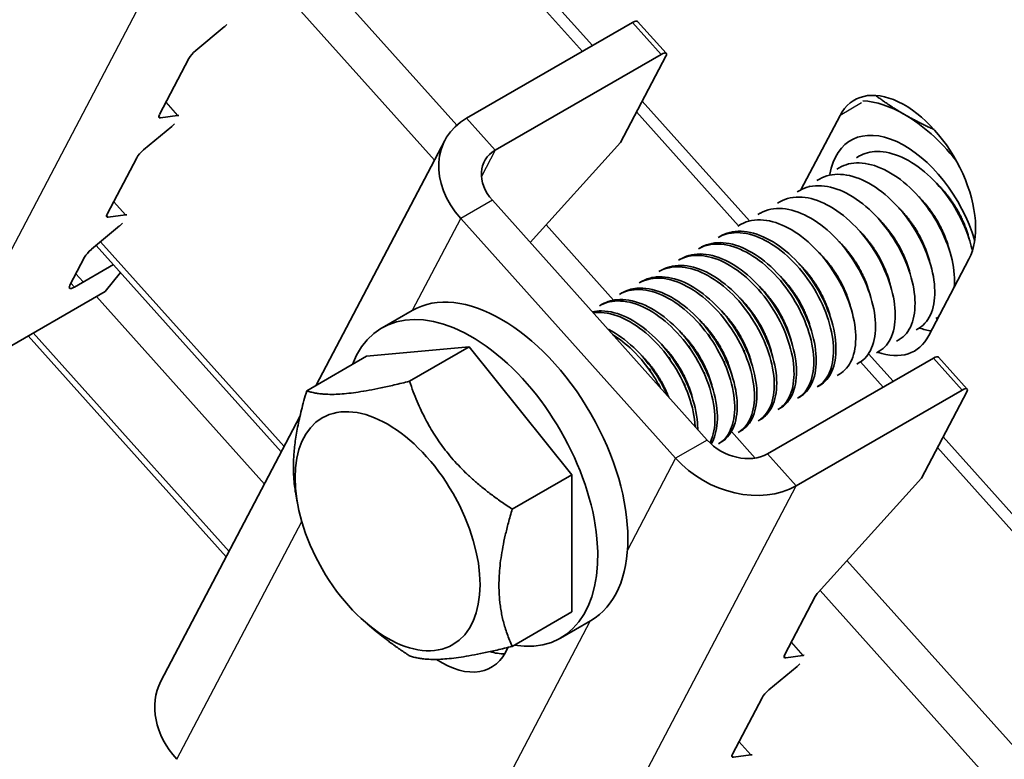
# Model space of a CAD drawing. Units: millimetres. Extents: x 42652 to 46852, y 33716 to 36686.
# Drawn here: x 43604 to 43633, y 34589 to 34611 of the extents above; entities that cross this region are included whole.
import ezdxf

# ---------------------------------------------------------------- set-up
doc = ezdxf.new("R2010")
doc.units = ezdxf.units.MM
doc.layers.add('Visible', color=7, linetype='Continuous', lineweight=35, true_color=0x22346e)
doc.layers.add('Visible Narrow', color=7, linetype='Continuous', lineweight=25, true_color=0x22346e)
doc.layers.add('ВИД', color=253, linetype='Continuous', lineweight=15)

msp = doc.modelspace()

# ---------------------------------------------------------------- linework, layer by layer
at = {"layer": 'Visible', "extrusion": (-0.707107, 0.407196, -0.578093)}
for p, q in [((43608.899, 34610.479), (43609.74, 34611.182)), ((43616.976, 34608.466), (43621.925, 34611.317)), ((43622.074, 34611.35), (43622.929, 34610.397)), ((43607.814, 34608.57), (43608.695, 34610.247)), ((43622.78, 34610.364), (43617.83, 34607.514)), ((43622.916, 34610.31), (43621.565, 34607.738)), ((43608.357, 34608.549), (43607.846, 34608.473)), ((43626.944, 34606.33), (43628.11, 34608.549)), ((43607.344, 34607.517), (43608.184, 34608.22)), ((43612.492, 34600.506), (43616.324, 34607.801)), ((43618.871, 34604.759), (43621.565, 34607.738)), ((43606.258, 34605.608), (43607.14, 34607.285)), ((43628.601, 34607.286), (43628.675, 34607.328)), ((43628.012, 34606.946), (43628.086, 34606.989)), ((43627.423, 34606.607), (43627.496, 34606.649)), ((43626.833, 34606.268), (43626.907, 34606.31)), ((43617.742, 34606.018), (43624.15, 34598.872)), ((43626.244, 34605.928), (43626.318, 34605.971)), ((43606.801, 34605.587), (43606.29, 34605.512)), ((43625.655, 34605.589), (43625.729, 34605.631)), ((43605.788, 34604.556), (43606.628, 34605.258)), ((43616.799, 34605.475), (43623.208, 34598.33)), ((43625.066, 34605.25), (43625.139, 34605.292)), ((43624.476, 34604.91), (43624.55, 34604.953)), ((43623.887, 34604.571), (43623.961, 34604.613)), ((43605.143, 34603.485), (43605.584, 34604.324)), ((43605.279, 34603.431), (43606.441, 34604.1)), ((43623.298, 34604.232), (43623.372, 34604.274)), ((43631.955, 34604.261), (43630.759, 34601.986)), ((43606.656, 34603.861), (43606.195, 34603.297)), ((43622.709, 34603.892), (43622.782, 34603.935)), ((43622.119, 34603.553), (43622.193, 34603.595)), ((43606.195, 34603.297), (43601.246, 34600.447)), ((43621.53, 34603.214), (43621.604, 34603.256)), ((43620.941, 34602.874), (43621.015, 34602.917)), ((43614.454, 34602.216), (43615.35, 34602.732)), ((43630.968, 34602.494), (43631.042, 34602.537)), ((43630.379, 34602.155), (43630.452, 34602.197)), ((43629.79, 34601.815), (43629.863, 34601.858)), ((43613.989, 34601.368), (43617.053, 34601.649)), ((43615.272, 34600.623), (43617.053, 34601.649)), ((43617.053, 34601.649), (43620.117, 34597.839)), ((43629.2, 34601.476), (43629.274, 34601.519)), ((43612.208, 34600.342), (43613.989, 34601.368)), ((43625.948, 34598.463), (43630.897, 34601.313)), ((43628.611, 34601.137), (43628.685, 34601.179)), ((43631.046, 34601.346), (43631.9, 34600.393)), ((43628.022, 34600.797), (43628.095, 34600.84)), ((43626.802, 34597.51), (43631.752, 34600.36)), ((43627.433, 34600.458), (43627.506, 34600.501)), ((43631.888, 34600.306), (43630.537, 34597.734)), ((43626.843, 34600.119), (43626.917, 34600.161)), ((43626.254, 34599.779), (43626.328, 34599.822)), ((43607.857, 34591.683), (43612.002, 34599.575)), ((43625.665, 34599.44), (43625.738, 34599.483)), ((43625.075, 34599.101), (43625.149, 34599.143)), ((43624.486, 34598.761), (43624.56, 34598.804)), ((43618.336, 34596.813), (43620.117, 34597.839)), ((43620.117, 34597.839), (43620.117, 34593.748)), ((43627.459, 34594.331), (43630.537, 34597.734)), ((43611.925, 34597.016), (43611.872, 34597.319)), ((43626.46, 34592.476), (43627.369, 34594.208)), ((43618.336, 34592.723), (43620.117, 34593.748)), ((43619.777, 34592.972), (43620.673, 34593.488)), ((43614.01, 34593.395), (43614.29, 34593.161)), ((43627.002, 34592.455), (43626.491, 34592.38)), ((43625.989, 34591.424), (43626.829, 34592.127)), ((43624.904, 34589.515), (43625.785, 34591.192)), ((43625.446, 34589.494), (43624.935, 34589.418))]:
    msp.add_line(p, q, dxfattribs=at)
at = {"layer": 'Visible', "extrusion": (4.97052e-17, -5.54213e-17, -1)}
for centre in [(43609.708, 34611.278), (43626.798, 34592.223)]:
    msp.add_ellipse(centre, major_axis=(0.248, 0.223), ratio=0.280561, start_param=1.358217, end_param=1.693556, dxfattribs=at)
at = {"layer": 'Visible'}
for centre, major_axis, ratio, start_param, end_param in [((43621.826, 34611.127), (0.248, 0.223), 0.280561, 0, 0.924438), ((43608.931, 34610.383), (0.248, 0.223), 0.280561, 1.448037, 2.495235), ((43630.032, 34605.032), (-2.162, 3.755), 0.578093, -0.783464, -0.366196), ((43608.05, 34608.705), (0.248, 0.223), 0.280561, 2.495235, 3.542432), ((43630.032, 34605.032), (-2.162, 3.755), 0.578093, -1.308066, -0.783464), ((43607.375, 34607.421), (0.248, 0.223), 0.280561, 1.448037, 2.495235), ((43606.494, 34605.744), (0.248, 0.223), 0.280561, 2.495235, 3.542432), ((43605.819, 34604.459), (0.248, 0.223), 0.280561, 1.448037, 2.495235), ((43605.379, 34603.621), (0.248, 0.223), 0.280561, 2.495235, 4.066031), ((43618.011, 34598.11), (-2.662, 4.622), 0.578093, 3.141593, 6.283185), ((43617.115, 34597.594), (-2.662, 4.622), 0.578093, 2.703954, 6.720824), ((43630.798, 34601.123), (0.248, 0.223), 0.280561, 0, 0.924438), ((43627.605, 34594.344), (0.248, 0.223), 0.280561, 1.928802, 2.495235), ((43617.161, 34595.24), (-1.497, 2.6), 0.578093, 2.600615, 2.822544), ((43626.695, 34592.612), (0.248, 0.223), 0.280561, 2.495235, 3.542432), ((43610.218, 34590.443), (-2.361, 1.24), 0.766221, 0, 1.118961), ((43626.021, 34591.328), (0.248, 0.223), 0.280561, 1.448037, 2.495235), ((43625.139, 34589.651), (0.248, 0.223), 0.280561, 2.495235, 3.542432)]:
    msp.add_ellipse(centre, major_axis=major_axis, ratio=ratio, start_param=start_param, end_param=end_param, dxfattribs=at)
at = {"layer": 'Visible', "extrusion": (9.42839e-17, -1.05127e-16, -1)}
for centre, start_param, end_param in [((43622.68, 34610.174), -0.924438, 0.646358), ((43608.152, 34608.316), -0.40084, -0.065501), ((43606.597, 34605.355), -0.40084, -0.065501), ((43606.597, 34605.355), 1.358217, 1.693556), ((43626.798, 34592.223), -0.40084, -0.065501), ((43625.242, 34589.262), -0.40084, -0.065501)]:
    msp.add_ellipse(centre, major_axis=(0.248, 0.223), ratio=0.280561, start_param=start_param, end_param=end_param, dxfattribs=at)
at = {"layer": 'Visible', "extrusion": (-4.32453e-17, -2.49033e-17, -1)}
for centre, start_param, end_param in [((43630.032, 34606.405), -0.351, 2.790593), ((43628.837, 34604.13), 2.790593, 3.73875)]:
    msp.add_ellipse(centre, major_axis=(-1.497, 2.6), ratio=0.578093, start_param=start_param, end_param=end_param, dxfattribs=at)
at = {"layer": 'Visible', "extrusion": (-4.11707e-17, -7.8372e-17, -1)}
for major_axis in [(-2.361, 1.24), (-1.18, 0.62)]:
    msp.add_ellipse((43618.685, 34606.561), major_axis=major_axis, ratio=0.766221, start_param=-1.118961, end_param=0.451835, dxfattribs=at)
at = {"layer": 'Visible', "extrusion": (0, 0, -1)}
for centre, major_axis, ratio, start_param, end_param in [((43608.152, 34608.316), (0.248, 0.223), 0.280561, 1.358217, 1.693556), ((43630.032, 34605.032), (-1.597, 2.773), 0.578093, -0.603555, 1.967059), ((43631.652, 34600.171), (0.248, 0.223), 0.280561, -0.924438, 0.646358), ((43625.093, 34599.415), (-2.361, 1.24), 0.766221, 3.593428, 5.164224)]:
    msp.add_ellipse(centre, major_axis=major_axis, ratio=ratio, start_param=start_param, end_param=end_param, dxfattribs=at)
at = {"layer": 'Visible', "extrusion": (-1.13939e-17, -6.56132e-18, -1)}
msp.add_ellipse((43630.032, 34605.032), major_axis=(-1.597, 2.773), ratio=0.578093, start_param=3.563608, end_param=3.727551, dxfattribs=at)
at = {"layer": 'Visible'}
msp.add_ellipse((43614.617, 34596.155), major_axis=(-1.946, 3.38), ratio=0.578093, dxfattribs=at)
at = {"layer": 'Visible', "extrusion": (-1.03969e-16, -1.97915e-16, -1)}
msp.add_ellipse((43625.093, 34599.415), major_axis=(-1.18, 0.62), ratio=0.766221, start_param=3.593428, end_param=5.164224, dxfattribs=at)
at = {"layer": 'Visible', "extrusion": (-1.61587e-16, -9.30519e-17, -1)}
msp.add_ellipse((43616.218, 34594.697), major_axis=(-1.497, 2.6), ratio=0.578093, start_param=2.714057, end_param=3.993739, dxfattribs=at)
at = {"layer": 'Visible'}
for points, weights in [([(43629.173, 34609.142), (43629.581, 34608.835), (43630.032, 34608.575)], [2.21566565423, 2.26470920953, 2.26470920953]), ([(43630.032, 34608.575), (43630.441, 34608.34), (43630.916, 34608.125)], [2.26470920953, 2.26470920953, 2.22439188609]), ([(43615.272, 34600.623), (43612.998, 34600.055), (43612.208, 34600.342)], [1.4065949113, 1.62419590136, 1.4065949113]), ([(43618.336, 34596.813), (43616.062, 34598.291), (43615.272, 34600.623)], [1.4065949113, 1.62419590136, 1.4065949113]), ([(43612.208, 34600.342), (43611.664, 34598.529), (43611.872, 34597.319)], [1.4065949113, 1.55982517616, 1.49725206566]), ([(43618.336, 34596.813), (43617.594, 34594.341), (43618.336, 34592.723)], [1.4065949113, 1.62419590136, 1.4065949113]), ([(43614.29, 34593.161), (43614.722, 34592.799), (43615.272, 34592.442)], [1.48036760929, 1.45366177159, 1.4065949113]), ([(43615.272, 34592.442), (43616.062, 34592.155), (43618.336, 34592.723)], [1.4065949113, 1.62419590136, 1.4065949113])]:
    msp.add_rational_spline(points, weights, degree=2, dxfattribs=at)
for points, knots in [([(43632.056, 34604.504), (43632.015, 34604.703), (43631.953, 34604.909), (43631.749, 34605.428), (43631.585, 34605.738), (43631.19, 34606.312), (43630.964, 34606.571), (43630.473, 34607.009), (43630.213, 34607.183), (43629.698, 34607.416), (43629.448, 34607.474), (43629.016, 34607.467), (43628.833, 34607.419), (43628.675, 34607.328)], [-39.7344403, -39.7344403, -39.7344403, -39.7344403, -39.6309422, -39.6309422, -39.4745409, -39.4745409, -39.3203373, -39.3203373, -39.1637316, -39.1637316, -39.0095639, -39.0095639, -38.8769923, -38.8769923, -38.8769923, -38.8769923]), ([(43631.517, 34603.427), (43631.527, 34603.546), (43631.528, 34603.673), (43631.496, 34604.086), (43631.427, 34604.388), (43631.198, 34605.01), (43631.038, 34605.325), (43630.653, 34605.907), (43630.432, 34606.17), (43629.945, 34606.623), (43629.684, 34606.807), (43629.167, 34607.058), (43628.915, 34607.125), (43628.46, 34607.136), (43628.259, 34607.088), (43628.086, 34606.989)], [-37.3683066, -37.3683066, -37.3683066, -37.3683066, -37.2952801, -37.2952801, -37.1412015, -37.1412015, -36.9832482, -36.9832482, -36.8291646, -36.8291646, -36.6710329, -36.6710329, -36.5169393, -36.5169393, -36.3719417, -36.3719417, -36.3719417, -36.3719417]), ([(43630.452, 34602.197), (43630.462, 34602.203), (43630.472, 34602.209), (43630.639, 34602.315), (43630.759, 34602.47), (43630.916, 34602.882), (43630.948, 34603.137), (43630.915, 34603.7), (43630.851, 34604), (43630.631, 34604.622), (43630.474, 34604.939), (43630.095, 34605.527), (43629.877, 34605.793), (43629.393, 34606.255), (43629.131, 34606.445), (43628.614, 34606.706), (43628.361, 34606.778), (43627.891, 34606.802), (43627.678, 34606.754), (43627.496, 34606.649)], [-35.116729, -35.116729, -35.116729, -35.116729, -35.107162, -35.107162, -34.952948, -34.952948, -34.793822, -34.793822, -34.639571, -34.639571, -34.480292, -34.480292, -34.326001, -34.326001, -34.166571, -34.166571, -34.012236, -34.012236, -33.859363, -33.859363, -33.859363, -33.859363]), ([(43629.863, 34601.858), (43629.868, 34601.861), (43629.873, 34601.863), (43630.036, 34601.962), (43630.159, 34602.114), (43630.322, 34602.519), (43630.357, 34602.773), (43630.33, 34603.333), (43630.269, 34603.632), (43630.054, 34604.255), (43629.899, 34604.573), (43629.524, 34605.164), (43629.307, 34605.431), (43628.825, 34605.899), (43628.563, 34606.092), (43628.045, 34606.359), (43627.792, 34606.435), (43627.314, 34606.465), (43627.094, 34606.418), (43626.907, 34606.31)], [-32.599627, -32.599627, -32.599627, -32.599627, -32.59509, -32.59509, -32.440488, -32.440488, -32.280216, -32.280216, -32.125553, -32.125553, -31.965149, -31.965149, -31.810423, -31.810423, -31.649889, -31.649889, -31.495097, -31.495097, -31.337344, -31.337344, -31.337344, -31.337344]), ([(43629.274, 34601.519), (43629.276, 34601.52), (43629.277, 34601.521), (43629.439, 34601.615), (43629.563, 34601.765), (43629.73, 34602.167), (43629.767, 34602.42), (43629.743, 34602.979), (43629.683, 34603.277), (43629.472, 34603.9), (43629.318, 34604.219), (43628.944, 34604.811), (43628.729, 34605.079), (43628.248, 34605.55), (43627.985, 34605.745), (43627.467, 34606.016), (43627.214, 34606.093), (43626.732, 34606.127), (43626.507, 34606.08), (43626.318, 34605.971)], [-30.072376, -30.072376, -30.072376, -30.072376, -30.070684, -30.070684, -29.915534, -29.915534, -29.754261, -29.754261, -29.599035, -29.599035, -29.437644, -29.437644, -29.28234, -29.28234, -29.120833, -29.120833, -28.96545, -28.96545, -28.804614, -28.804614, -28.804614, -28.804614]), ([(43628.685, 34601.179), (43628.845, 34601.271), (43628.97, 34601.42), (43629.138, 34601.819), (43629.177, 34602.071), (43629.155, 34602.628), (43629.097, 34602.926), (43628.888, 34603.548), (43628.735, 34603.868), (43628.363, 34604.461), (43628.149, 34604.729), (43627.669, 34605.202), (43627.406, 34605.398), (43626.888, 34605.672), (43626.636, 34605.751), (43626.151, 34605.789), (43625.925, 34605.743), (43625.732, 34605.633), (43625.73, 34605.632), (43625.729, 34605.631)], [-27.536181, -27.536181, -27.536181, -27.536181, -27.381251, -27.381251, -27.219991, -27.219991, -27.064963, -27.064963, -26.903803, -26.903803, -26.74887, -26.74887, -26.587811, -26.587811, -26.432974, -26.432974, -26.272015, -26.272015, -26.270489, -26.270489, -26.270489, -26.270489]), ([(43628.095, 34600.84), (43628.252, 34600.93), (43628.375, 34601.074), (43628.546, 34601.465), (43628.586, 34601.715), (43628.569, 34602.27), (43628.513, 34602.566), (43628.307, 34603.188), (43628.157, 34603.507), (43627.788, 34604.101), (43627.575, 34604.371), (43627.098, 34604.847), (43626.836, 34605.046), (43626.319, 34605.325), (43626.066, 34605.407), (43625.58, 34605.451), (43625.353, 34605.409), (43625.153, 34605.3), (43625.146, 34605.296), (43625.139, 34605.292)], [-25.007463, -25.007463, -25.007463, -25.007463, -24.856426, -24.856426, -24.695972, -24.695972, -24.541702, -24.541702, -24.38135, -24.38135, -24.227174, -24.227174, -24.066923, -24.066923, -23.912841, -23.912841, -23.752692, -23.752692, -23.74695, -23.74695, -23.74695, -23.74695]), ([(43624.476, 34604.91), (43624.548, 34604.951), (43624.624, 34604.984), (43624.918, 34605.069), (43625.158, 34605.068), (43625.659, 34604.942), (43625.914, 34604.822), (43626.424, 34604.474), (43626.673, 34604.248), (43627.119, 34603.729), (43627.312, 34603.443), (43627.632, 34602.834), (43627.755, 34602.517), (43627.903, 34601.911), (43627.929, 34601.627), (43627.89, 34601.115), (43627.822, 34600.894), (43627.635, 34600.61), (43627.541, 34600.521), (43627.432, 34600.458)], [-21.642118, -21.642118, -21.642118, -21.642118, -21.582022, -21.582022, -21.424349, -21.424349, -21.270915, -21.270915, -21.113116, -21.113116, -20.95973, -20.95973, -20.801804, -20.801804, -20.648454, -20.648454, -20.490403, -20.490403, -20.385164, -20.385164, -20.385164, -20.385164]), ([(43627.506, 34600.501), (43627.662, 34600.59), (43627.785, 34600.734), (43627.953, 34601.117), (43627.994, 34601.357), (43627.984, 34601.906), (43627.928, 34602.212), (43627.724, 34602.833), (43627.58, 34603.141), (43627.218, 34603.737), (43626.999, 34604.018), (43626.523, 34604.495), (43626.271, 34604.689), (43625.754, 34604.977), (43625.493, 34605.065), (43625.007, 34605.112), (43624.786, 34605.074), (43624.581, 34604.97), (43624.565, 34604.961), (43624.55, 34604.953)], [-22.488755, -22.488755, -22.488755, -22.488755, -22.3386, -22.3386, -22.184279, -22.184279, -22.025454, -22.025454, -21.871158, -21.871158, -21.7125, -21.7125, -21.558224, -21.558224, -21.399737, -21.399737, -21.245476, -21.245476, -21.232657, -21.232657, -21.232657, -21.232657]), ([(43623.887, 34604.571), (43623.988, 34604.629), (43624.099, 34604.67), (43624.44, 34604.734), (43624.686, 34604.713), (43625.193, 34604.549), (43625.449, 34604.411), (43625.953, 34604.032), (43626.196, 34603.794), (43626.625, 34603.255), (43626.808, 34602.961), (43627.103, 34602.347), (43627.211, 34602.032), (43627.33, 34601.436), (43627.341, 34601.159), (43627.273, 34600.67), (43627.191, 34600.465), (43627.003, 34600.232), (43626.928, 34600.167), (43626.843, 34600.119)], [-24.155603, -24.155603, -24.155603, -24.155603, -24.070375, -24.070375, -23.913104, -23.913104, -23.759348, -23.759348, -23.602205, -23.602205, -23.448341, -23.448341, -23.291324, -23.291324, -23.137341, -23.137341, -22.98045, -22.98045, -22.89888, -22.89888, -22.89888, -22.89888]), ([(43626.917, 34600.161), (43627.062, 34600.245), (43627.179, 34600.375), (43627.352, 34600.735), (43627.399, 34600.97), (43627.401, 34601.51), (43627.352, 34601.812), (43627.161, 34602.429), (43627.022, 34602.739), (43626.67, 34603.339), (43626.457, 34603.622), (43625.988, 34604.109), (43625.737, 34604.31), (43625.221, 34604.613), (43624.961, 34604.709), (43624.471, 34604.775), (43624.246, 34604.747), (43624.02, 34604.645), (43623.99, 34604.63), (43623.961, 34604.613)], [-19.978386, -19.978386, -19.978386, -19.978386, -19.838744, -19.838744, -19.684481, -19.684481, -19.527098, -19.527098, -19.372818, -19.372818, -19.215631, -19.215631, -19.061327, -19.061327, -18.904339, -18.904339, -18.750007, -18.750007, -18.72563, -18.72563, -18.72563, -18.72563]), ([(43623.298, 34604.232), (43623.427, 34604.306), (43623.573, 34604.352), (43623.961, 34604.391), (43624.213, 34604.35), (43624.725, 34604.149), (43624.979, 34603.994), (43625.477, 34603.586), (43625.715, 34603.334), (43626.126, 34602.776), (43626.298, 34602.478), (43626.569, 34601.859), (43626.663, 34601.545), (43626.751, 34600.96), (43626.747, 34600.693), (43626.649, 34600.229), (43626.552, 34600.038), (43626.366, 34599.854), (43626.312, 34599.813), (43626.254, 34599.78)], [-26.669527, -26.669527, -26.669527, -26.669527, -26.560679, -26.560679, -26.402395, -26.402395, -26.249086, -26.249086, -26.090927, -26.090927, -25.937601, -25.937601, -25.779566, -25.779566, -25.626213, -25.626213, -25.468304, -25.468304, -25.412427, -25.412427, -25.412427, -25.412427]), ([(43626.328, 34599.822), (43626.456, 34599.896), (43626.563, 34600.007), (43626.743, 34600.33), (43626.8, 34600.558), (43626.819, 34601.085), (43626.781, 34601.379), (43626.61, 34601.992), (43626.479, 34602.304), (43626.142, 34602.908), (43625.938, 34603.194), (43625.479, 34603.697), (43625.23, 34603.909), (43624.717, 34604.233), (43624.459, 34604.342), (43623.963, 34604.437), (43623.731, 34604.422), (43623.474, 34604.327), (43623.421, 34604.303), (43623.371, 34604.274)], [-17.474055, -17.474055, -17.474055, -17.474055, -17.350392, -17.350392, -17.195818, -17.195818, -17.040071, -17.040071, -16.885431, -16.885431, -16.729893, -16.729893, -16.57518, -16.57518, -16.419852, -16.419852, -16.265059, -16.265059, -16.223326, -16.223326, -16.223326, -16.223326]), ([(43625.738, 34599.483), (43625.844, 34599.544), (43625.936, 34599.63), (43626.122, 34599.905), (43626.191, 34600.121), (43626.236, 34600.629), (43626.212, 34600.914), (43626.068, 34601.519), (43625.949, 34601.833), (43625.633, 34602.442), (43625.44, 34602.733), (43624.997, 34603.255), (43624.75, 34603.481), (43624.242, 34603.834), (43623.985, 34603.959), (43623.483, 34604.09), (43623.243, 34604.095), (43622.942, 34604.013), (43622.859, 34603.979), (43622.782, 34603.935)], [-14.973143, -14.973143, -14.973143, -14.973143, -14.8714, -14.8714, -14.716134, -14.716134, -14.561996, -14.561996, -14.406622, -14.406622, -14.252665, -14.252665, -14.097178, -14.097178, -13.943393, -13.943393, -13.78779, -13.78779, -13.723264, -13.723264, -13.723264, -13.723264]), ([(43625.149, 34599.143), (43625.228, 34599.189), (43625.299, 34599.248), (43625.488, 34599.471), (43625.572, 34599.674), (43625.647, 34600.157), (43625.639, 34600.432), (43625.526, 34601.027), (43625.421, 34601.341), (43625.13, 34601.956), (43624.95, 34602.251), (43624.524, 34602.794), (43624.282, 34603.035), (43623.779, 34603.42), (43623.524, 34603.562), (43623.016, 34603.734), (43622.769, 34603.759), (43622.418, 34603.699), (43622.3, 34603.657), (43622.193, 34603.595)], [-12.473512, -12.473512, -12.473512, -12.473512, -12.397523, -12.397523, -12.241308, -12.241308, -12.08836, -12.08836, -11.932018, -11.932018, -11.779172, -11.779172, -11.622702, -11.622702, -11.469946, -11.469946, -11.313349, -11.313349, -11.223746, -11.223746, -11.223746, -11.223746]), ([(43622.709, 34603.892), (43622.86, 34603.979), (43623.033, 34604.027), (43623.459, 34604.043), (43623.716, 34603.987), (43624.231, 34603.756), (43624.484, 34603.589), (43624.977, 34603.158), (43625.21, 34602.895), (43625.606, 34602.322), (43625.769, 34602.021), (43626.019, 34601.4), (43626.101, 34601.086), (43626.164, 34600.511), (43626.148, 34600.253), (43626.025, 34599.81), (43625.916, 34599.632), (43625.735, 34599.484), (43625.701, 34599.461), (43625.665, 34599.44)], [-29.185583, -29.185583, -29.185583, -29.185583, -29.058235, -29.058235, -28.899007, -28.899007, -28.74551, -28.74551, -28.586396, -28.586396, -28.432948, -28.432948, -28.273949, -28.273949, -28.120544, -28.120544, -27.961661, -27.961661, -27.927144, -27.927144, -27.927144, -27.927144]), ([(43622.119, 34603.553), (43622.285, 34603.649), (43622.478, 34603.697), (43622.929, 34603.694), (43623.188, 34603.628), (43623.705, 34603.378), (43623.958, 34603.203), (43624.447, 34602.756), (43624.676, 34602.486), (43625.062, 34601.904), (43625.219, 34601.6), (43625.454, 34600.978), (43625.528, 34600.665), (43625.573, 34600.097), (43625.549, 34599.846), (43625.409, 34599.418), (43625.292, 34599.249), (43625.115, 34599.125), (43625.096, 34599.112), (43625.076, 34599.101)], [-31.70631, -31.70631, -31.70631, -31.70631, -31.566346, -31.566346, -31.406242, -31.406242, -31.252192, -31.252192, -31.092195, -31.092195, -30.938226, -30.938226, -30.778336, -30.778336, -30.624445, -30.624445, -30.464663, -30.464663, -30.445189, -30.445189, -30.445189, -30.445189]), ([(43621.53, 34603.214), (43621.705, 34603.314), (43621.909, 34603.362), (43622.376, 34603.348), (43622.637, 34603.276), (43623.154, 34603.015), (43623.407, 34602.834), (43623.893, 34602.378), (43624.121, 34602.104), (43624.5, 34601.516), (43624.653, 34601.211), (43624.879, 34600.588), (43624.948, 34600.276), (43624.982, 34599.713), (43624.952, 34599.465), (43624.802, 34599.047), (43624.679, 34598.884), (43624.507, 34598.774), (43624.497, 34598.768), (43624.486, 34598.762)], [-34.234354, -34.234354, -34.234354, -34.234354, -34.08647, -34.08647, -33.92553, -33.92553, -33.770777, -33.770777, -33.60994, -33.60994, -33.455278, -33.455278, -33.294545, -33.294545, -33.139974, -33.139974, -32.979344, -32.979344, -32.96927, -32.96927, -32.96927, -32.96927]), ([(43624.56, 34598.804), (43624.613, 34598.835), (43624.663, 34598.871), (43624.848, 34599.047), (43624.948, 34599.236), (43625.051, 34599.695), (43625.057, 34599.96), (43624.975, 34600.543), (43624.884, 34600.858), (43624.617, 34601.476), (43624.448, 34601.775), (43624.04, 34602.337), (43623.803, 34602.592), (43623.306, 34603.005), (43623.052, 34603.162), (43622.539, 34603.37), (43622.286, 34603.414), (43621.889, 34603.38), (43621.738, 34603.333), (43621.604, 34603.256)], [-9.973818, -9.973818, -9.973818, -9.973818, -9.922842, -9.922842, -9.765615, -9.765615, -9.613151, -9.613151, -9.455801, -9.455801, -9.303347, -9.303347, -9.145875, -9.145875, -8.993422, -8.993422, -8.835828, -8.835828, -8.72353, -8.72353, -8.72353, -8.72353]), ([(43620.941, 34602.874), (43621.121, 34602.978), (43621.331, 34603.026), (43621.807, 34603.005), (43622.069, 34602.929), (43622.587, 34602.661), (43622.839, 34602.477), (43623.324, 34602.016), (43623.55, 34601.739), (43623.926, 34601.149), (43624.076, 34600.843), (43624.298, 34600.219), (43624.363, 34599.908), (43624.391, 34599.348), (43624.358, 34599.102), (43624.267, 34598.861), (43624.25, 34598.824), (43624.232, 34598.788)], [-36.771785, -36.771785, -36.771785, -36.771785, -36.619073, -36.619073, -36.457318, -36.457318, -36.30181, -36.30181, -36.140157, -36.140157, -35.984744, -35.984744, -35.823192, -35.823192, -35.667874, -35.667874, -35.637836, -35.637836, -35.637836, -35.637836]), ([(43624.265, 34598.757), (43624.317, 34598.842), (43624.359, 34598.938), (43624.451, 34599.262), (43624.469, 34599.518), (43624.411, 34600.092), (43624.331, 34600.405), (43624.084, 34601.027), (43623.923, 34601.329), (43623.529, 34601.903), (43623.297, 34602.168), (43622.805, 34602.603), (43622.551, 34602.772), (43622.036, 34603.007), (43621.778, 34603.065), (43621.347, 34603.054), (43621.169, 34603.006), (43621.015, 34602.917)], [-7.359611, -7.359611, -7.359611, -7.359611, -7.283531, -7.283531, -7.130908, -7.130908, -6.972614, -6.972614, -6.81994, -6.81994, -6.661533, -6.661533, -6.508801, -6.508801, -6.350283, -6.350283, -6.220755, -6.220755, -6.220755, -6.220755]), ([(43623.865, 34599.191), (43623.865, 34599.256), (43623.863, 34599.321), (43623.836, 34599.678), (43623.764, 34599.99), (43623.53, 34600.613), (43623.375, 34600.917), (43622.99, 34601.5), (43622.761, 34601.771), (43622.273, 34602.22), (43622.02, 34602.397), (43621.503, 34602.649), (43621.243, 34602.717), (43620.905, 34602.721), (43620.813, 34602.712), (43620.725, 34602.692)], [-4.6754501, -4.6754501, -4.6754501, -4.6754501, -4.6382255, -4.6382255, -4.4790567, -4.4790567, -4.3258166, -4.3258166, -4.166542, -4.166542, -4.0132185, -4.0132185, -3.8538388, -3.8538388, -3.7901265, -3.7901265, -3.7901265, -3.7901265]), ([(43620.747, 34602.667), (43620.823, 34602.677), (43620.902, 34602.68), (43621.229, 34602.663), (43621.491, 34602.585), (43622.009, 34602.314), (43622.262, 34602.128), (43622.746, 34601.664), (43622.971, 34601.386), (43623.345, 34600.794), (43623.494, 34600.487), (43623.712, 34599.867), (43623.775, 34599.559), (43623.788, 34599.276)], [-39.2181502, -39.2181502, -39.2181502, -39.2181502, -39.164266, -39.164266, -39.0017033, -39.0017033, -38.8454274, -38.8454274, -38.6829655, -38.6829655, -38.526786, -38.526786, -38.3659401, -38.3659401, -38.3659401, -38.3659401]), ([(43622.961, 34600.199), (43622.867, 34600.411), (43622.754, 34600.621), (43622.431, 34601.122), (43622.204, 34601.397), (43621.718, 34601.854), (43621.465, 34602.036), (43621.203, 34602.168), (43621.195, 34602.173), (43621.187, 34602.177)], [-1.9271177, -1.9271177, -1.9271177, -1.9271177, -1.8196541, -1.8196541, -1.6595508, -1.6595508, -1.5055121, -1.5055121, -1.5005382, -1.5005382, -1.5005382, -1.5005382]), ([(43621.336, 34602.01), (43621.536, 34601.887), (43621.733, 34601.733), (43622.166, 34601.314), (43622.39, 34601.036), (43622.642, 34600.633), (43622.701, 34600.531), (43622.756, 34600.428)], [-41.5150416, -41.5150416, -41.5150416, -41.5150416, -41.3919749, -41.3919749, -41.23019, -41.23019, -41.176382, -41.176382, -41.176382, -41.176382]), ([(43624.677, 34601.176), (43624.66, 34601.199), (43624.643, 34601.223), (43624.622, 34601.254), (43624.617, 34601.261), (43624.612, 34601.268)], [-22.37203813, -22.37203813, -22.37203813, -22.37203813, -22.35866852, -22.35866852, -22.35471631, -22.35471631, -22.35471631, -22.35471631])]:
    msp.add_open_spline(points, degree=3, knots=knots, dxfattribs=at)
for points, weights, knots in [([(43631.959, 34604.871), (43631.833, 34605.386), (43631.51, 34605.888), (43631.292, 34606.227), (43631.013, 34606.498)], [0.967675815752, 0.947164266785, 1, 0.963724289234, 0.962023436847], [0.096143363, 0.096143363, 0.096143363, 0.100808137, 0.100808137, 0.104010856, 0.104010856, 0.104010856]), ([(43631.37, 34604.532), (43631.244, 34605.047), (43630.921, 34605.549), (43630.703, 34605.887), (43630.424, 34606.159)], [0.967675815752, 0.947164266785, 1, 0.963724289234, 0.962023436847], [0.149907702, 0.149907702, 0.149907702, 0.154572477, 0.154572477, 0.157775195, 0.157775195, 0.157775195]), ([(43630.781, 34604.192), (43630.655, 34604.708), (43630.332, 34605.21), (43630.114, 34605.548), (43629.835, 34605.819)], [0.967675815752, 0.947164266785, 1, 0.963724289234, 0.962023436847], [0.203672042, 0.203672042, 0.203672042, 0.208336816, 0.208336816, 0.211539535, 0.211539535, 0.211539535]), ([(43630.192, 34603.853), (43630.065, 34604.368), (43629.742, 34604.87), (43629.524, 34605.209), (43629.245, 34605.48)], [0.967675815752, 0.947164266785, 1, 0.963724289234, 0.962023436847], [0.257436382, 0.257436382, 0.257436382, 0.262101156, 0.262101156, 0.265303875, 0.265303875, 0.265303875]), ([(43629.602, 34603.514), (43629.476, 34604.029), (43629.153, 34604.531), (43628.935, 34604.87), (43628.656, 34605.141)], [0.967675815752, 0.947164266785, 1, 0.963724289234, 0.962023436847], [0.311200721, 0.311200721, 0.311200721, 0.315865496, 0.315865496, 0.319068214, 0.319068214, 0.319068214]), ([(43629.013, 34603.174), (43628.887, 34603.69), (43628.564, 34604.192), (43628.346, 34604.53), (43628.067, 34604.801)], [0.967675815752, 0.947164266785, 1, 0.963724289234, 0.962023436847], [0.364965061, 0.364965061, 0.364965061, 0.369629835, 0.369629835, 0.372832554, 0.372832554, 0.372832554]), ([(43628.424, 34602.835), (43628.297, 34603.35), (43627.975, 34603.852), (43627.757, 34604.191), (43627.478, 34604.462)], [0.967675815752, 0.947164266785, 1, 0.963724289234, 0.962023436847], [0.418729401, 0.418729401, 0.418729401, 0.423394175, 0.423394175, 0.426596894, 0.426596894, 0.426596894]), ([(43627.834, 34602.496), (43627.708, 34603.011), (43627.385, 34603.513), (43627.167, 34603.852), (43626.888, 34604.123)], [0.967675815752, 0.947164266785, 1, 0.963724289234, 0.962023436847], [0.47249374, 0.47249374, 0.47249374, 0.477158515, 0.477158515, 0.480361233, 0.480361233, 0.480361233]), ([(43627.245, 34602.156), (43627.119, 34602.672), (43626.796, 34603.174), (43626.578, 34603.512), (43626.299, 34603.783)], [0.967675815752, 0.947164266785, 1, 0.963724289234, 0.962023436847], [0.52625808, 0.52625808, 0.52625808, 0.530922854, 0.530922854, 0.534125573, 0.534125573, 0.534125573]), ([(43626.656, 34601.817), (43626.53, 34602.332), (43626.207, 34602.834), (43625.989, 34603.173), (43625.71, 34603.444)], [0.967675815752, 0.947164266785, 1, 0.963724289234, 0.962023436847], [0.58002242, 0.58002242, 0.58002242, 0.584687194, 0.584687194, 0.587889913, 0.587889913, 0.587889913]), ([(43626.067, 34601.478), (43625.94, 34601.993), (43625.617, 34602.495), (43625.4, 34602.834), (43625.121, 34603.105)], [0.967675815752, 0.947164266785, 1, 0.963724289234, 0.962023436847], [0.633786759, 0.633786759, 0.633786759, 0.638451534, 0.638451534, 0.641654252, 0.641654252, 0.641654252]), ([(43625.477, 34601.138), (43625.351, 34601.654), (43625.028, 34602.156), (43624.81, 34602.494), (43624.531, 34602.765)], [0.967675815752, 0.947164266785, 1, 0.963724289234, 0.962023436847], [0.687551099, 0.687551099, 0.687551099, 0.692215873, 0.692215873, 0.695418592, 0.695418592, 0.695418592]), ([(43624.888, 34600.799), (43624.762, 34601.314), (43624.439, 34601.816), (43624.221, 34602.155), (43623.942, 34602.426)], [0.967675815752, 0.947164266785, 1, 0.963724289234, 0.962023436847], [0.741315439, 0.741315439, 0.741315439, 0.745980213, 0.745980213, 0.749182932, 0.749182932, 0.749182932]), ([(43624.299, 34600.46), (43624.173, 34600.975), (43623.85, 34601.477), (43623.632, 34601.816), (43623.353, 34602.087)], [0.967675815752, 0.947164266785, 1, 0.963724289234, 0.962023436847], [0.795079778, 0.795079778, 0.795079778, 0.799744553, 0.799744553, 0.802947271, 0.802947271, 0.802947271]), ([(43623.71, 34600.12), (43623.583, 34600.636), (43623.26, 34601.138), (43623.043, 34601.476), (43622.764, 34601.747)], [0.967675815752, 0.947164266785, 1, 0.963724289234, 0.962023436847], [0.848844118, 0.848844118, 0.848844118, 0.853508892, 0.853508892, 0.856711611, 0.856711611, 0.856711611]), ([(43623.002, 34600.153), (43622.874, 34600.484), (43622.671, 34600.798), (43622.453, 34601.137), (43622.174, 34601.408)], [0.962424263516, 0.966233957563, 1, 0.963724289234, 0.962023436847], [0.904292087, 0.904292087, 0.904292087, 0.907273232, 0.907273232, 0.910475951, 0.910475951, 0.910475951])]:
    msp.add_rational_spline(points, weights, degree=2, knots=knots, dxfattribs=at)
for points in [[(43624.21, 34604.691), (43624.22, 34604.702), (43624.23, 34604.713), (43624.24, 34604.724)], [(43623.621, 34604.352), (43623.631, 34604.363), (43623.641, 34604.374), (43623.651, 34604.385)], [(43623.032, 34604.012), (43623.042, 34604.023), (43623.052, 34604.034), (43623.062, 34604.045)], [(43622.443, 34603.673), (43622.452, 34603.684), (43622.462, 34603.695), (43622.473, 34603.706)], [(43621.853, 34603.334), (43621.863, 34603.345), (43621.873, 34603.356), (43621.883, 34603.367)], [(43621.264, 34602.994), (43621.274, 34603.005), (43621.284, 34603.016), (43621.294, 34603.027)], [(43631.042, 34602.537), (43631.045, 34602.538), (43631.048, 34602.54), (43631.052, 34602.542)], [(43624.237, 34601.919), (43624.221, 34601.953), (43624.206, 34601.987), (43624.19, 34602.022)], [(43623.648, 34601.58), (43623.632, 34601.614), (43623.616, 34601.648), (43623.601, 34601.683)], [(43625.267, 34601.515), (43625.245, 34601.546), (43625.223, 34601.577), (43625.201, 34601.608)], [(43623.059, 34601.24), (43623.043, 34601.274), (43623.027, 34601.309), (43623.012, 34601.343)], [(43622.47, 34600.901), (43622.454, 34600.935), (43622.438, 34600.97), (43622.423, 34601.004)], [(43624.088, 34600.837), (43624.066, 34600.867), (43624.044, 34600.898), (43624.023, 34600.929)], [(43623.499, 34600.497), (43623.477, 34600.528), (43623.455, 34600.559), (43623.433, 34600.59)], [(43627.146, 34600.36), (43627.131, 34600.358), (43627.115, 34600.356), (43627.1, 34600.354)], [(43626.557, 34600.021), (43626.541, 34600.018), (43626.526, 34600.017), (43626.511, 34600.015)], [(43625.967, 34599.681), (43625.952, 34599.679), (43625.937, 34599.677), (43625.921, 34599.676)], [(43625.378, 34599.342), (43625.363, 34599.34), (43625.348, 34599.338), (43625.332, 34599.336)], [(43624.789, 34599.003), (43624.774, 34599), (43624.758, 34598.999), (43624.743, 34598.997)]]:
    msp.add_open_spline(points, degree=3, dxfattribs=at)
at = {"layer": 'Visible Narrow', "extrusion": (-0.707107, 0.407196, -0.578093)}
for p, q in [((43601.246, 34600.447), (43609.713, 34616.565)), ((43621.925, 34611.317), (43622.78, 34610.364)), ((43608.008, 34608.938), (43608.357, 34608.549)), ((43628.752, 34608.919), (43628.11, 34608.549)), ((43607.846, 34608.473), (43607.797, 34608.528)), ((43617.83, 34607.514), (43616.976, 34608.466)), ((43617.83, 34607.514), (43617.415, 34606.724)), ((43627.208, 34606.443), (43627.157, 34606.413)), ((43606.452, 34605.976), (43606.801, 34605.587)), ((43617.742, 34606.018), (43616.799, 34605.475)), ((43606.29, 34605.512), (43606.241, 34605.566)), ((43615.361, 34602.738), (43616.799, 34605.475)), ((43605.279, 34603.431), (43605.176, 34603.547)), ((43630.897, 34601.313), (43631.752, 34600.36)), ((43624.15, 34598.872), (43623.208, 34598.33)), ((43623.208, 34598.33), (43621.77, 34595.593)), ((43625.948, 34598.463), (43626.802, 34597.51)), ((43618.335, 34581.392), (43626.802, 34597.51)), ((43608.332, 34589.357), (43612.056, 34596.447)), ((43620.661, 34593.481), (43614.741, 34582.212)), ((43626.653, 34592.844), (43627.002, 34592.455)), ((43626.491, 34592.38), (43626.442, 34592.434)), ((43625.097, 34589.883), (43625.446, 34589.494)), ((43624.935, 34589.418), (43624.887, 34589.473))]:
    msp.add_line(p, q, dxfattribs=at)
at = {"layer": 'ВИД', "extrusion": (-0.707107, 0.407196, -0.578093)}
for p, q in [((43614.094, 34618.021), (43620.726, 34610.626)), ((43620.427, 34610.454), (43613.927, 34617.702)), ((43616.68, 34608.254), (43611.228, 34614.334)), ((43616.015, 34607.213), (43610.425, 34613.446)), ((43622.212, 34608.97), (43625.413, 34605.401)), ((43625.085, 34605.26), (43622.044, 34608.651)), ((43621.357, 34603.04), (43619.345, 34605.283)), ((43605.928, 34604.673), (43611.447, 34598.518)), ((43611.533, 34598.68), (43606.059, 34604.783)), ((43605.544, 34603.583), (43605.324, 34603.828)), ((43610.945, 34597.561), (43605.935, 34603.147)), ((43609.89, 34595.554), (43604.053, 34602.063)), ((43609.805, 34595.392), (43603.9, 34601.976)), ((43628.961, 34601.444), (43629.698, 34600.622)), ((43629.399, 34600.45), (43628.723, 34601.203)), ((43625.577, 34598.335), (43624.87, 34599.123)), ((43631.184, 34598.966), (43803.039, 34407.348)), ((43802.66, 34407.264), (43631.016, 34598.647)), ((43798.889, 34405.092), (43628.317, 34595.28)), ((43798.034, 34404.263), (43627.514, 34594.392))]:
    msp.add_line(p, q, dxfattribs=at)

doc.saveas('drawing.dxf')
